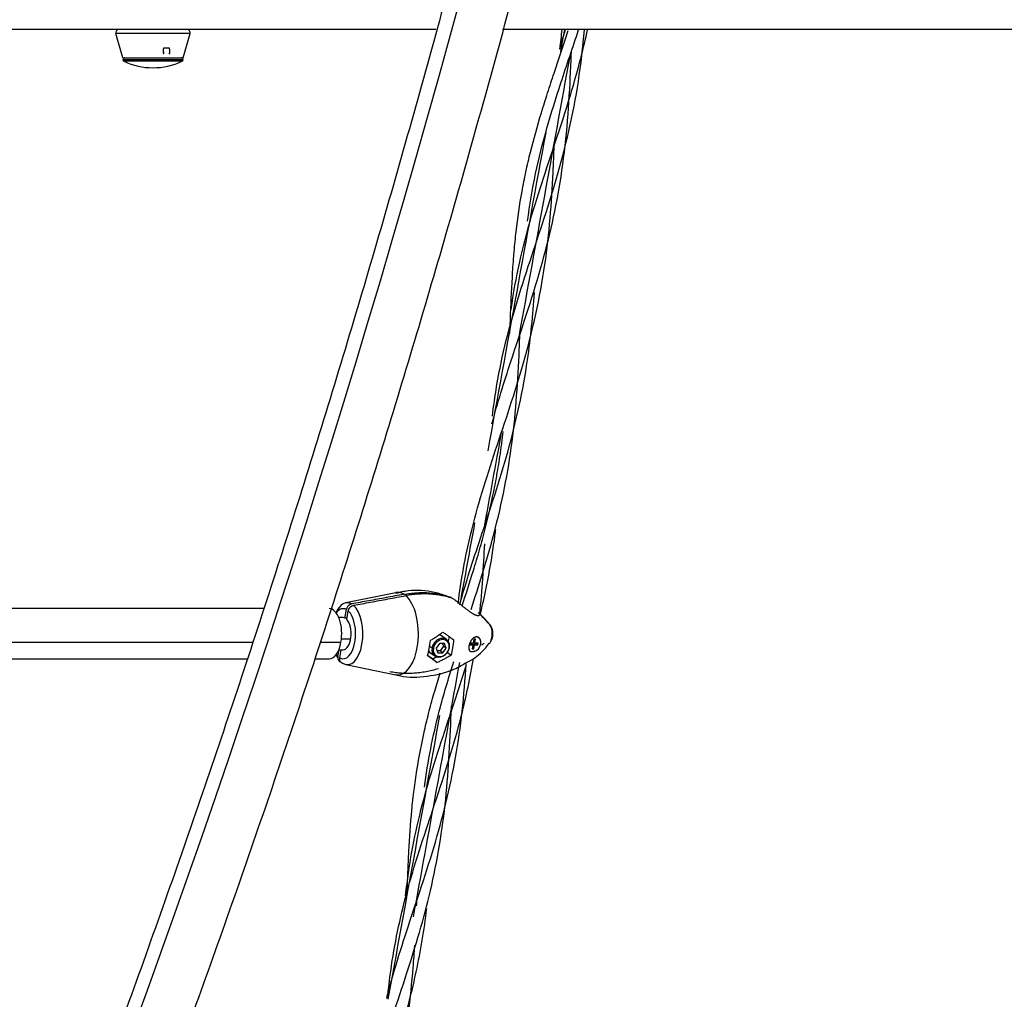
# Model space of a CAD drawing. Units: inches. Extents: x 39775 to 100867, y -7776 to 24732.
# Drawn here: x 67861 to 68352, y 12323 to 12811 of the extents above; entities that cross this region are included whole.
import ezdxf

# ---------------------------------------------------------------- set-up
doc = ezdxf.new("R2010")
doc.units = ezdxf.units.IN
doc.header["$MEASUREMENT"] = 0

msp = doc.modelspace()

# ---------------------------------------------------------------- linework, layer by layer
for p, q in [((68068.46, 12805.99), (67754.39, 12805.99)), ((68510.72, 12805.99), (68101.74, 12805.99)), ((67912.65, 12791.99), (67909.2, 12804.08)), ((67946.1, 12804.08), (67909.2, 12804.08)), ((67942.65, 12791.99), (67946.1, 12804.08)), ((67912.65, 12791.99), (67942.65, 12791.99)), ((67936.1, 12794.55), (67935.91, 12794.61)), ((67912.65, 12791.05), (67942.65, 12791.05)), ((67942.08, 12790.21), (67913.23, 12790.21)), ((68048.48, 12525.6), (68023.66, 12520.52)), ((67982.81, 12517.67), (67817.88, 12517.67)), ((68023.19, 12512.97), (68023.96, 12517.2)), ((68022.3, 12513.17), (68020.17, 12513.17)), ((68023.19, 12512.97), (68022.3, 12513.17)), ((68024.25, 12512.97), (68023.19, 12512.97)), ((68024.12, 12512.28), (68024.9, 12516.52)), ((68026.06, 12502.43), (68021.47, 12502.43)), ((68073.84, 12502.2), (68071.26, 12504.08)), ((68075.07, 12503.83), (68074.63, 12501.39)), ((68087.36, 12502.39), (68087.02, 12500.51)), ((68088.23, 12502.39), (68087.36, 12502.39)), ((68087.42, 12500.85), (68087.7, 12502.39)), ((68087.89, 12500.51), (68088.23, 12502.39)), ((68089.72, 12503.27), (68089.49, 12503.44)), ((67804.74, 12500.89), (67977.36, 12500.89)), ((68011.09, 12500.89), (68021.24, 12500.89)), ((68019.7, 12493.82), (68020.31, 12497.17)), ((68020.17, 12497.17), (68022.3, 12497.17)), ((68020.64, 12493.13), (68021.37, 12497.17)), ((68065.42, 12499), (68066.57, 12498.15)), ((68070.31, 12500.33), (68068.64, 12497.98)), ((68068.64, 12497.98), (68069.46, 12495.63)), ((68072.81, 12500.33), (68070.31, 12500.33)), ((68072.23, 12499.01), (68070.55, 12496.66)), ((68071.76, 12500.33), (68072.23, 12499.01)), ((68071.96, 12495.63), (68073.64, 12497.98)), ((68073.64, 12497.98), (68072.23, 12499.01)), ((68073.64, 12497.98), (68072.81, 12500.33)), ((68085.29, 12500.51), (68085.12, 12499.57)), ((68085.12, 12499.57), (68086.85, 12499.57)), ((68085.18, 12499.91), (68086.38, 12499.91)), ((68087.02, 12500.51), (68085.29, 12500.51)), ((68086.85, 12499.57), (68086.38, 12499.91)), ((68086.85, 12499.57), (68086.51, 12497.69)), ((68086.51, 12497.69), (68087.37, 12497.69)), ((68086.57, 12498.03), (68086.9, 12498.03)), ((68086.9, 12498.03), (68087.25, 12499.91)), ((68087.37, 12497.69), (68086.9, 12498.03)), ((68087.72, 12499.57), (68087.25, 12499.91)), ((68087.25, 12499.91), (68088.98, 12499.91)), ((68087.37, 12497.69), (68087.72, 12499.57)), ((68087.89, 12500.51), (68087.42, 12500.85)), ((68087.72, 12499.57), (68089.45, 12499.57)), ((68089.62, 12500.51), (68087.89, 12500.51)), ((68088.98, 12499.91), (68089.09, 12500.51)), ((68089.45, 12499.57), (68088.98, 12499.91)), ((68089.45, 12499.57), (68089.62, 12500.51)), ((68095.18, 12500.38), (68095.29, 12500.51)), ((67798.86, 12492.67), (67974.59, 12492.67)), ((68008.33, 12492.67), (68015.37, 12492.67)), ((68066.93, 12492.44), (68064.37, 12494.25)), ((68064.93, 12496.39), (68065.37, 12495.99)), ((68065.37, 12495.99), (68067.96, 12494.11)), ((68069, 12493.6), (68066.93, 12492.44)), ((68066.93, 12492.44), (68069.18, 12490.8)), ((68070.55, 12496.66), (68069.1, 12496.66)), ((68069.46, 12495.63), (68071.96, 12495.63)), ((68071.96, 12495.63), (68070.55, 12496.66)), ((68074.24, 12495.83), (68076.13, 12494.46)), ((68023.66, 12489.81), (68048.48, 12484.73))]:
    msp.add_line(p, q)
for centre, radius, start, end in [((67910.64, 12804.49), 1.5, 90, 195.9454), ((67944.66, 12804.49), 1.5, 344.0546, 90), ((67913.65, 12790.99), 1, 90, 176.3273), ((67941.65, 12790.99), 1, 3.6727, 90), ((67913.65, 12791.12), 1, 183.6727, 244.8098), ((67927.65, 12820.88), 33.89, 244.8098, 270), ((67927.65, 12820.88), 33.89, 270, 295.1902), ((67941.65, 12791.12), 1, 295.1902, 356.3273), ((68089.41, 12505.17), 7.5, 0, 38.3745), ((68089.41, 12505.17), 7.5, 321.6255, 0)]:
    msp.add_arc(centre, radius, start, end)
for centre, major_axis, ratio, start_param, end_param in [((65764.56, 14963.17), (0, 4484), 0.5, 3.768347, 4.441777), ((66110.97, 14963.17), (0, 4484), 0.5, 3.768347, 4.441777), ((68024.44, 12505.17), (0, 15.44), 0.5, 5.998944, 7.107856), ((68049.52, 12505.17), (0, -20.54), 0.5, 2.841224, 3.243583), ((68049.52, 12505.17), (0, -20.54), 0.5, 6.181213, 9.027015), ((68015.37, 12505.17), (0, -12.5), 0.5, 1.22173, 3.14158), ((68022.3, 12505.17), (0, 12.48), 0.5, 6.014316, 6.870102), ((68024.44, 12505.17), (0, 15.44), 0.5, 2.857351, 5.869295), ((68022.3, 12505.17), (0, 12.48), 0.5, 2.872724, 5.853923), ((68022.3, 12505.17), (0, 8), 0.5, 3.141629, 5.808792), ((68093.82, 12505.17), (0, -5.51), 0.5, 0.563203, 2.609909), ((68070.9, 12498.15), (2.94, 4.04), 0.813798, 5.247199, 8.388791), ((68071.14, 12497.98), (2.65, 3.64), 0.813798, 5.247199, 8.388791), ((68068.32, 12500.04), (-2.94, -4.04), 0.813798, 3.141587, 3.50685), ((68067.33, 12505.17), (0, -20.59), 0.5, 1.024175, 1.419286), ((68087.37, 12500.04), (-2.35, -3.23), 0.813798, 2.105606, 3.444953), ((68015.37, 12505.17), (0, -12.5), 0.5, 6.283173, 7.504916), ((68055.21, 12505.17), (0, -21.33), 0.5, 1.031112, 1.412349), ((68070.9, 12498.15), (2.94, 4.04), 0.813798, 2.105606, 5.247199), ((68067, 12498.15), (0.492, -0.09), 0.296198, 3.692536, 5.263332), ((68071.14, 12497.98), (2.65, 3.64), 0.813798, 2.105606, 5.247199), ((68074.8, 12498.15), (-0.492, 0.09), 0.296198, 2.121739, 3.692536), ((68087.37, 12500.04), (2.35, 3.23), 0.813798, 3.906562, 5.247199), ((68024.44, 12505.17), (0, 15.44), 0.5, 2.316951, 2.464066), ((68022.3, 12505.17), (0, 12.48), 0.5, 2.554703, 2.71233)]:
    msp.add_ellipse(centre, major_axis=major_axis, ratio=ratio, start_param=start_param, end_param=end_param)
for points, knots in [([(67916.83, 13762.42), (67913.75, 13740.21), (67904.57, 13675.96), (67888.19, 13570.29), (67866.91, 13446.01), (67843.83, 13323.02), (67818.96, 13201.45), (67792.32, 13081.39), (67763.94, 12962.95), (67733.85, 12846.23), (67702.06, 12731.34), (67668.61, 12618.36), (67633.53, 12507.4), (67596.84, 12398.55), (67558.59, 12291.9), (67518.79, 12187.56), (67477.5, 12085.6), (67434.74, 11986.11), (67390.55, 11889.19), (67344.97, 11794.91), (67298.04, 11703.35), (67249.8, 11614.6), (67200.3, 11528.72), (67149.57, 11445.8), (67106.3, 11379.18), (67079.91, 11340.37), (67071.06, 11327.55)], [0, 0, 0, 0, 0.022859, 0.066302, 0.109746, 0.153188, 0.196629, 0.240069, 0.283507, 0.326944, 0.370379, 0.413813, 0.457245, 0.500674, 0.544102, 0.587527, 0.63095, 0.674372, 0.71779, 0.761207, 0.804621, 0.848033, 0.891443, 0.934851, 0.978258, 1, 1, 1, 1]), ([(68263.24, 13762.42), (68260.16, 13740.21), (68250.98, 13675.96), (68234.6, 13570.29), (68213.32, 13446.01), (68190.24, 13323.02), (68165.37, 13201.45), (68138.73, 13081.39), (68110.35, 12962.95), (68080.26, 12846.23), (68048.47, 12731.34), (68015.02, 12618.36), (67979.94, 12507.4), (67943.25, 12398.55), (67905, 12291.9), (67865.2, 12187.56), (67823.91, 12085.6), (67781.15, 11986.11), (67736.96, 11889.19), (67691.38, 11794.91), (67644.45, 11703.35), (67596.21, 11614.6), (67546.71, 11528.72), (67495.98, 11445.8), (67452.71, 11379.18), (67426.32, 11340.37), (67417.47, 11327.55)], [0, 0, 0, 0, 0.022859, 0.066302, 0.109746, 0.153188, 0.196629, 0.240069, 0.283507, 0.326944, 0.370379, 0.413813, 0.457245, 0.500674, 0.544102, 0.587527, 0.63095, 0.674372, 0.71779, 0.761207, 0.804621, 0.848033, 0.891443, 0.934851, 0.978258, 1, 1, 1, 1]), ([(67097.39, 11309.36), (67106.79, 11322.97), (67133.88, 11362.84), (67177.97, 11430.83), (67229.11, 11514.56), (67279, 11601.24), (67327.59, 11690.78), (67374.83, 11783.1), (67420.7, 11878.12), (67465.16, 11975.78), (67508.16, 12075.97), (67549.66, 12178.62), (67589.65, 12283.63), (67628.08, 12390.93), (67664.91, 12500.41), (67700.13, 12611.99), (67733.69, 12725.56), (67765.58, 12841.04), (67795.77, 12958.32), (67824.22, 13077.31), (67850.92, 13197.9), (67875.84, 13320), (67898.97, 13443.48), (67920.28, 13568.26), (67936.52, 13673.32), (67945.58, 13736.77), (67948.52, 13758.02)], [0, 0, 0, 0, 0.022862, 0.066304, 0.109746, 0.153187, 0.196626, 0.240064, 0.2835, 0.326934, 0.370366, 0.413796, 0.457224, 0.500649, 0.544073, 0.587495, 0.630915, 0.674333, 0.71775, 0.761165, 0.804578, 0.84799, 0.891401, 0.934811, 0.97822, 1, 1, 1, 1]), ([(67443.8, 11309.36), (67453.2, 11322.97), (67480.29, 11362.84), (67524.38, 11430.83), (67575.52, 11514.56), (67625.41, 11601.24), (67674, 11690.78), (67721.24, 11783.1), (67767.11, 11878.12), (67811.57, 11975.78), (67854.57, 12075.97), (67896.07, 12178.62), (67936.06, 12283.63), (67974.49, 12390.93), (68011.32, 12500.41), (68046.54, 12611.99), (68080.1, 12725.56), (68111.99, 12841.04), (68142.18, 12958.32), (68170.63, 13077.31), (68197.33, 13197.9), (68222.25, 13320), (68245.38, 13443.48), (68266.69, 13568.26), (68282.93, 13673.32), (68291.99, 13736.77), (68294.93, 13758.02)], [0, 0, 0, 0, 0.022862, 0.066304, 0.109746, 0.153187, 0.196626, 0.240064, 0.2835, 0.326934, 0.370366, 0.413796, 0.457224, 0.500649, 0.544073, 0.587495, 0.630915, 0.674333, 0.71775, 0.761165, 0.804578, 0.84799, 0.891401, 0.934811, 0.97822, 1, 1, 1, 1]), ([(68096.64, 12613.51), (68097.82, 12623.39), (68101.95, 12648.3), (68113.76, 12686.66), (68129.52, 12732.11), (68138.89, 12772.13), (68141.72, 12797.37), (68142.46, 12805.94)], [0, 0, 0, 0, 0.157291, 0.402305, 0.628472, 0.873486, 1, 1, 1, 1]), ([(68105.99, 12666.61), (68107.1, 12674.56), (68110.97, 12696.42), (68122.02, 12732.98), (68135.53, 12771.51), (68142.04, 12796.8), (68144.04, 12805.96)], [0, 0, 0, 0, 0.173133, 0.480578, 0.813643, 1, 1, 1, 1]), ([(68114.14, 12710.68), (68115.17, 12718.61), (68119.01, 12741.64), (68128.38, 12772.84), (68136.62, 12797.05), (68139.53, 12805.97)], [0, 0, 0, 0, 0.247572, 0.726429, 1, 1, 1, 1]), ([(68105.34, 12654.72), (68105.47, 12657.98), (68105.59, 12661.22), (68105.99, 12671.44), (68106.37, 12680.09), (68106.95, 12688.61), (68107.14, 12691.16), (68107.21, 12692.01), (68107.34, 12693.71), (68107.69, 12697.94), (68108.78, 12708.86), (68110.45, 12720.45), (68111.99, 12728.66), (68112.63, 12731.94), (68112.97, 12733.58), (68114.03, 12738.49), (68116.33, 12748.29), (68120.01, 12761.33), (68123.6, 12772.81), (68125.2, 12777.76), (68126.27, 12781.06), (68126.82, 12782.72), (68129.56, 12791.02), (68131.94, 12798.07), (68134.27, 12805.21), (68134.39, 12805.57)], [0, 0, 0, 0, 0.061469, 0.061469, 0.194518, 0.227781, 0.227781, 0.244412, 0.244412, 0.261043, 0.327568, 0.460617, 0.49388, 0.49388, 0.527142, 0.527142, 0.593667, 0.726716, 0.793241, 0.826503, 0.826503, 0.859766, 0.859766, 0.992815, 1, 1, 1, 1]), ([(67932.83, 12796.6), (67932.83, 12796.6), (67932.82, 12796.58), (67932.82, 12796.56), (67932.81, 12796.53), (67932.81, 12796.5), (67932.8, 12796.47), (67932.8, 12796.45), (67932.79, 12796.42), (67932.79, 12796.39), (67932.78, 12796.35), (67932.78, 12796.32), (67932.78, 12796.29), (67932.77, 12796.25), (67932.77, 12796.22), (67932.76, 12796.18), (67932.76, 12796.14), (67932.75, 12796.11), (67932.75, 12796.07), (67932.74, 12796.03), (67932.74, 12795.99), (67932.74, 12795.94), (67932.73, 12795.9), (67932.73, 12795.86), (67932.73, 12795.81), (67932.72, 12795.77), (67932.72, 12795.72), (67932.71, 12795.66), (67932.71, 12795.58), (67932.7, 12795.48), (67932.7, 12795.37), (67932.69, 12795.25), (67932.69, 12795.13), (67932.68, 12794.99), (67932.68, 12794.85), (67932.68, 12794.71), (67932.67, 12794.61), (67932.67, 12794.55)], [0, 0, 0, 0, 0.012001, 0.024441, 0.037321, 0.050641, 0.064403, 0.078606, 0.093251, 0.108339, 0.12387, 0.139844, 0.156262, 0.173125, 0.190431, 0.208182, 0.226378, 0.245019, 0.264105, 0.283636, 0.303613, 0.324035, 0.344904, 0.366218, 0.387978, 0.410185, 0.432837, 0.455936, 0.50149, 0.55077, 0.603776, 0.660507, 0.720963, 0.785142, 0.853042, 0.924662, 1, 1, 1, 1]), ([(67933.03, 12796.75), (67933.03, 12796.75), (67933.02, 12796.75), (67933.02, 12796.75), (67933.01, 12796.75), (67933, 12796.75), (67932.99, 12796.75), (67932.99, 12796.75), (67932.98, 12796.75), (67932.97, 12796.74), (67932.96, 12796.74), (67932.96, 12796.74), (67932.95, 12796.74), (67932.94, 12796.73), (67932.94, 12796.73), (67932.93, 12796.73), (67932.92, 12796.72), (67932.92, 12796.72), (67932.91, 12796.72), (67932.91, 12796.71), (67932.9, 12796.71), (67932.89, 12796.7), (67932.88, 12796.69), (67932.87, 12796.68), (67932.86, 12796.67), (67932.85, 12796.66), (67932.85, 12796.65), (67932.84, 12796.63), (67932.83, 12796.62), (67932.83, 12796.61), (67932.83, 12796.6)], [0, 0, 0, 0, 0.028989, 0.057805, 0.086468, 0.114995, 0.143407, 0.171722, 0.19996, 0.228141, 0.256285, 0.284412, 0.312542, 0.340694, 0.36889, 0.397148, 0.425489, 0.453932, 0.482496, 0.511201, 0.540064, 0.569105, 0.623848, 0.678028, 0.731796, 0.785306, 0.838719, 0.892196, 0.945902, 1, 1, 1, 1]), ([(67935.7, 12796.75), (67935.69, 12796.75), (67935.66, 12796.75), (67935.62, 12796.75), (67935.58, 12796.74), (67935.53, 12796.74), (67935.49, 12796.74), (67935.45, 12796.74), (67935.4, 12796.74), (67935.36, 12796.74), (67935.32, 12796.74), (67935.27, 12796.73), (67935.23, 12796.73), (67935.18, 12796.73), (67935.14, 12796.73), (67935.09, 12796.73), (67935.05, 12796.73), (67935, 12796.73), (67934.96, 12796.73), (67934.91, 12796.73), (67934.86, 12796.73), (67934.82, 12796.73), (67934.77, 12796.73), (67934.72, 12796.73), (67934.68, 12796.73), (67934.61, 12796.73), (67934.54, 12796.73), (67934.44, 12796.73), (67934.35, 12796.73), (67934.26, 12796.73), (67934.16, 12796.73), (67934.07, 12796.73), (67933.97, 12796.73), (67933.88, 12796.73), (67933.79, 12796.73), (67933.69, 12796.73), (67933.6, 12796.73), (67933.5, 12796.73), (67933.41, 12796.74), (67933.31, 12796.74), (67933.22, 12796.74), (67933.12, 12796.75), (67933.06, 12796.75), (67933.03, 12796.75)], [0, 0, 0, 0, 0.016938, 0.033921, 0.050949, 0.068022, 0.085139, 0.102299, 0.119503, 0.13675, 0.15404, 0.171373, 0.188749, 0.206166, 0.223626, 0.241127, 0.25867, 0.276255, 0.29388, 0.311546, 0.329253, 0.347001, 0.364789, 0.382617, 0.400485, 0.418393, 0.453422, 0.488356, 0.523194, 0.557934, 0.592576, 0.627117, 0.661557, 0.695893, 0.730125, 0.76425, 0.798267, 0.832175, 0.865972, 0.899654, 0.933222, 0.966671, 1, 1, 1, 1]), ([(67935.88, 12796.6), (67935.88, 12796.61), (67935.88, 12796.61), (67935.87, 12796.62), (67935.87, 12796.63), (67935.87, 12796.63), (67935.87, 12796.64), (67935.86, 12796.65), (67935.86, 12796.65), (67935.86, 12796.66), (67935.85, 12796.66), (67935.85, 12796.67), (67935.84, 12796.68), (67935.84, 12796.68), (67935.84, 12796.69), (67935.83, 12796.69), (67935.83, 12796.7), (67935.82, 12796.7), (67935.82, 12796.71), (67935.81, 12796.71), (67935.8, 12796.72), (67935.79, 12796.73), (67935.78, 12796.73), (67935.77, 12796.74), (67935.76, 12796.74), (67935.75, 12796.75), (67935.74, 12796.75), (67935.73, 12796.75), (67935.72, 12796.75), (67935.71, 12796.75), (67935.7, 12796.75)], [0, 0, 0, 0, 0.027832, 0.055516, 0.083075, 0.110529, 0.137901, 0.165211, 0.192482, 0.219735, 0.246992, 0.274275, 0.301604, 0.329, 0.356484, 0.384077, 0.411798, 0.439667, 0.467704, 0.495925, 0.547067, 0.597758, 0.648104, 0.698211, 0.748189, 0.798148, 0.8482, 0.898453, 0.949018, 1, 1, 1, 1]), ([(67936.1, 12794.55), (67936.1, 12794.58), (67936.09, 12794.63), (67936.09, 12794.71), (67936.09, 12794.79), (67936.08, 12794.86), (67936.08, 12794.93), (67936.07, 12795), (67936.07, 12795.07), (67936.06, 12795.14), (67936.06, 12795.2), (67936.05, 12795.26), (67936.05, 12795.33), (67936.04, 12795.38), (67936.04, 12795.44), (67936.03, 12795.49), (67936.03, 12795.55), (67936.02, 12795.6), (67936.02, 12795.64), (67936.01, 12795.7), (67936, 12795.78), (67935.99, 12795.86), (67935.99, 12795.94), (67935.98, 12796.01), (67935.97, 12796.09), (67935.96, 12796.16), (67935.95, 12796.22), (67935.94, 12796.29), (67935.93, 12796.35), (67935.92, 12796.41), (67935.91, 12796.46), (67935.9, 12796.51), (67935.89, 12796.56), (67935.88, 12796.59), (67935.88, 12796.6)], [0, 0, 0, 0, 0.03887, 0.076779, 0.113727, 0.149713, 0.184739, 0.218802, 0.251904, 0.284044, 0.315221, 0.345436, 0.374688, 0.402977, 0.430303, 0.456667, 0.482067, 0.506503, 0.529977, 0.552487, 0.594184, 0.63438, 0.673075, 0.71027, 0.745965, 0.780163, 0.812863, 0.844067, 0.873777, 0.901995, 0.928723, 0.953964, 0.977722, 1, 1, 1, 1]), ([(67933.21, 12794.61), (67933.21, 12794.61), (67933.2, 12794.61), (67933.19, 12794.61), (67933.18, 12794.61), (67933.17, 12794.61), (67933.16, 12794.61), (67933.15, 12794.61), (67933.14, 12794.61), (67933.13, 12794.61), (67933.12, 12794.61), (67933.11, 12794.61), (67933.1, 12794.61), (67933.09, 12794.61), (67933.08, 12794.61), (67933.05, 12794.6), (67933, 12794.6), (67932.93, 12794.59), (67932.86, 12794.58), (67932.81, 12794.58), (67932.77, 12794.57), (67932.75, 12794.57), (67932.74, 12794.57), (67932.72, 12794.56), (67932.7, 12794.56), (67932.69, 12794.56), (67932.68, 12794.55), (67932.67, 12794.55)], [0, 0, 0, 0, 0.018967, 0.037727, 0.056295, 0.074684, 0.092906, 0.110976, 0.128905, 0.146706, 0.164391, 0.181971, 0.199457, 0.216862, 0.234194, 0.251465, 0.37074, 0.499103, 0.61713, 0.749456, 0.786861, 0.823773, 0.860162, 0.895999, 0.931263, 0.965934, 1, 1, 1, 1]), ([(67932.67, 12794.55), (67932.67, 12794.55), (67932.67, 12794.54), (67932.67, 12794.53), (67932.67, 12794.52), (67932.67, 12794.51), (67932.67, 12794.5), (67932.67, 12794.49), (67932.67, 12794.48), (67932.68, 12794.47), (67932.68, 12794.46), (67932.68, 12794.45), (67932.68, 12794.44), (67932.68, 12794.43), (67932.68, 12794.42), (67932.69, 12794.41), (67932.69, 12794.4), (67932.69, 12794.4), (67932.69, 12794.39), (67932.7, 12794.38), (67932.7, 12794.36), (67932.72, 12794.33), (67932.74, 12794.29), (67932.76, 12794.25), (67932.79, 12794.22), (67932.81, 12794.2), (67932.82, 12794.18), (67932.84, 12794.17), (67932.85, 12794.16), (67932.87, 12794.14), (67932.89, 12794.13), (67932.91, 12794.12), (67932.93, 12794.11), (67932.94, 12794.1), (67932.96, 12794.1), (67932.98, 12794.09), (67933, 12794.09), (67933.02, 12794.08), (67933.04, 12794.08), (67933.06, 12794.08), (67933.08, 12794.07), (67933.09, 12794.07), (67933.1, 12794.07)], [0, 0, 0, 0, 0.014686, 0.029204, 0.043553, 0.057731, 0.071737, 0.085569, 0.099226, 0.112707, 0.126011, 0.139136, 0.152082, 0.164848, 0.177433, 0.189837, 0.202058, 0.214097, 0.225953, 0.237625, 0.249114, 0.314841, 0.378351, 0.439673, 0.498873, 0.530579, 0.56184, 0.592679, 0.62312, 0.653191, 0.682925, 0.712357, 0.741525, 0.770472, 0.799242, 0.827884, 0.856448, 0.884987, 0.913555, 0.942208, 0.971004, 1, 1, 1, 1]), ([(67935.67, 12793.89), (67935.67, 12793.91), (67935.67, 12793.93), (67935.67, 12793.97), (67935.68, 12793.98), (67935.69, 12794.02), (67935.7, 12794.03), (67935.72, 12794.06), (67935.73, 12794.07), (67935.74, 12794.07)], [0, 0, 0, 0, 0.25, 0.25, 0.5, 0.5, 0.75, 0.75, 1, 1, 1, 1]), ([(67935.74, 12794.07), (67935.74, 12794.07), (67935.74, 12794.07), (67935.75, 12794.07), (67935.76, 12794.07), (67935.77, 12794.08), (67935.78, 12794.08), (67935.79, 12794.08), (67935.79, 12794.08), (67935.8, 12794.08), (67935.81, 12794.08), (67935.82, 12794.08), (67935.83, 12794.09), (67935.83, 12794.09), (67935.84, 12794.09), (67935.85, 12794.1), (67935.86, 12794.1), (67935.87, 12794.1), (67935.87, 12794.11), (67935.88, 12794.11), (67935.89, 12794.11), (67935.9, 12794.12), (67935.9, 12794.12), (67935.91, 12794.13), (67935.92, 12794.13), (67935.93, 12794.14), (67935.93, 12794.14), (67935.94, 12794.15), (67935.95, 12794.16), (67935.95, 12794.16), (67935.96, 12794.17), (67935.97, 12794.18), (67935.97, 12794.18), (67935.98, 12794.19), (67935.99, 12794.2), (67935.99, 12794.21), (67936.01, 12794.22), (67936.02, 12794.25), (67936.04, 12794.29), (67936.06, 12794.33), (67936.07, 12794.36), (67936.08, 12794.39), (67936.09, 12794.4), (67936.09, 12794.42), (67936.09, 12794.44), (67936.09, 12794.45), (67936.1, 12794.47), (67936.1, 12794.49), (67936.1, 12794.51), (67936.1, 12794.53), (67936.1, 12794.55), (67936.1, 12794.55)], [0, 0, 0, 0, 0.01409, 0.028126, 0.042114, 0.056062, 0.069975, 0.083861, 0.097726, 0.111576, 0.125418, 0.139258, 0.153102, 0.166956, 0.180827, 0.19472, 0.20864, 0.222595, 0.236588, 0.250625, 0.264712, 0.278854, 0.293054, 0.307319, 0.321652, 0.336057, 0.350539, 0.365101, 0.379748, 0.394482, 0.409307, 0.424226, 0.439242, 0.454358, 0.469577, 0.4849, 0.50033, 0.559389, 0.6206, 0.684028, 0.749701, 0.771737, 0.79445, 0.817837, 0.841896, 0.866622, 0.892009, 0.918049, 0.944734, 0.972054, 1, 1, 1, 1]), ([(68096.43, 12609.73), (68099.17, 12619.98), (68107.13, 12645.29), (68121.23, 12685.85), (68132.2, 12733.84), (68134.97, 12770.21), (68135.81, 12790.69), (68135.97, 12794.8)], [0, 0, 0, 0, 0.176714, 0.435958, 0.67526, 0.934504, 1, 1, 1, 1]), ([(68079.59, 12520.13), (68081.02, 12531.85), (68085.59, 12557.31), (68097.98, 12596.42), (68113.24, 12640.82), (68123.75, 12687.63), (68126.47, 12724.26), (68127.26, 12743.79), (68127.43, 12748.19)], [0, 0, 0, 0, 0.158651, 0.350879, 0.543107, 0.751353, 0.943581, 1, 1, 1, 1]), ([(68080.36, 12519.61), (68083.42, 12530.58), (68091.56, 12555.5), (68105.22, 12595.83), (68114.31, 12637.28), (68116.82, 12663.87), (68117.57, 12675.01)], [0, 0, 0, 0, 0.224413, 0.508621, 0.792829, 1, 1, 1, 1]), ([(68085.99, 12517.25), (68089.79, 12528.75), (68098.22, 12555.06), (68107.11, 12597.73), (68109.47, 12632.56), (68110.23, 12651.56), (68110.38, 12655.47)], [0, 0, 0, 0, 0.262102, 0.588466, 0.91483, 1, 1, 1, 1]), ([(68081.55, 12519), (68083.46, 12524.8), (68086.45, 12534.05), (68089.76, 12545.18), (68091.21, 12550.4), (68092.15, 12553.9), (68092.61, 12555.65), (68094.86, 12564.43), (68097.26, 12575.07), (68099.51, 12587.61), (68100.48, 12593.89), (68100.86, 12596.59), (68101.11, 12598.39), (68101.23, 12599.29), (68101.6, 12602.09), (68101.83, 12603.99), (68102.05, 12605.9)], [0, 0, 0, 0, 0.208536, 0.329778, 0.390398, 0.390398, 0.451019, 0.451019, 0.693502, 0.814744, 0.875365, 0.905675, 0.905675, 0.935985, 0.935985, 1, 1, 1, 1]), ([(68090.62, 12514.78), (68093.78, 12527.72), (68096.42, 12541.89), (68098.18, 12556.11), (68098.3, 12557.09)], [0, 0, 0, 0, 0.9307, 1, 1, 1, 1]), ([(68073.77, 12523.82), (68071.82, 12524.64), (68065.75, 12526.63), (68056.85, 12527.14), (68050.59, 12525.78), (68048.58, 12525.17)], [0, 0, 0, 0, 0.244995, 0.757265, 1, 1, 1, 1]), ([(68052.56, 12524.79), (68053.59, 12524.98), (68054.62, 12525.14), (68056.67, 12525.39), (68058.71, 12525.58), (68060.73, 12525.65), (68062.24, 12525.65), (68062.75, 12525.64), (68063.5, 12525.62), (68063.75, 12525.61), (68064.13, 12525.59), (68064.25, 12525.58), (68064.5, 12525.57), (68065.63, 12525.5), (68066.74, 12525.39), (68068.69, 12525.14), (68070.62, 12524.82), (68072.51, 12524.38), (68074.38, 12523.87), (68075.3, 12523.59), (68076.21, 12523.28)], [0, 0, 0, 0, 0.125, 0.125, 0.25, 0.375, 0.375, 0.4375, 0.4375, 0.46875, 0.46875, 0.484375, 0.484375, 0.5, 0.625, 0.625, 0.75, 0.875, 0.875, 1, 1, 1, 1]), ([(68077.15, 12522.59), (68076.24, 12522.91), (68075.32, 12523.19), (68073.45, 12523.7), (68071.56, 12524.14), (68069.62, 12524.45), (68068.15, 12524.64), (68067.66, 12524.7), (68066.92, 12524.77), (68066.67, 12524.79), (68066.3, 12524.82), (68066.18, 12524.83), (68065.93, 12524.85), (68064.8, 12524.93), (68063.68, 12524.96), (68061.66, 12524.96), (68059.64, 12524.9), (68057.61, 12524.71), (68055.56, 12524.46), (68054.53, 12524.3), (68053.5, 12524.11)], [0, 0, 0, 0, 0.125, 0.125, 0.25, 0.375, 0.375, 0.4375, 0.4375, 0.46875, 0.46875, 0.484375, 0.484375, 0.5, 0.625, 0.625, 0.75, 0.875, 0.875, 1, 1, 1, 1]), ([(68090.08, 12514.99), (68090.11, 12514.94), (68090.12, 12514.89), (68090.14, 12514.82), (68090.15, 12514.8), (68090.16, 12514.76), (68090.16, 12514.74), (68090.17, 12514.69), (68090.17, 12514.65), (68090.16, 12514.55), (68090.15, 12514.48), (68090.1, 12514.37), (68090.06, 12514.32), (68089.99, 12514.25), (68089.96, 12514.23), (68089.92, 12514.2), (68089.9, 12514.19), (68089.87, 12514.17), (68089.86, 12514.17), (68089.85, 12514.16), (68089.77, 12514.13), (68089.69, 12514.11), (68089.51, 12514.09), (68089.41, 12514.09), (68089.2, 12514.1), (68089.09, 12514.12), (68088.93, 12514.16), (68088.9, 12514.16), (68088.84, 12514.18), (68088.81, 12514.19), (68088.71, 12514.22), (68088.64, 12514.24), (68088.44, 12514.31), (68088.29, 12514.36), (68088, 12514.49), (68087.85, 12514.56), (68087.61, 12514.68), (68087.53, 12514.73), (68087.37, 12514.82), (68087.28, 12514.86), (68087.03, 12515), (68086.86, 12515.11), (68086.52, 12515.32), (68086.34, 12515.44), (68085.98, 12515.68), (68085.8, 12515.8), (68085.57, 12515.96), (68085.52, 12516), (68085.43, 12516.06), (68085.29, 12516.16), (68085.15, 12516.26), (68084.87, 12516.47), (68084.68, 12516.61), (68084.3, 12516.9), (68084.1, 12517.05), (68083.72, 12517.35), (68083.52, 12517.5), (68083.27, 12517.7), (68083.22, 12517.73), (68083.12, 12517.81), (68083.07, 12517.85), (68082.92, 12517.97), (68082.82, 12518.05), (68082.53, 12518.29), (68082.33, 12518.45), (68081.93, 12518.77), (68081.73, 12518.93), (68081.34, 12519.25), (68081.14, 12519.41), (68080.84, 12519.65), (68080.74, 12519.73), (68080.54, 12519.89), (68080.44, 12519.97), (68080.14, 12520.22), (68079.95, 12520.37), (68079.56, 12520.69), (68079.37, 12520.84), (68079, 12521.14), (68078.81, 12521.29), (68078.59, 12521.47), (68078.54, 12521.51), (68078.45, 12521.58), (68078.41, 12521.61), (68078.27, 12521.72), (68078.19, 12521.79), (68077.93, 12521.99), (68077.76, 12522.12), (68077.45, 12522.37), (68077.3, 12522.48), (68077.15, 12522.59)], [0, 0, 0, 0, 0.021607, 0.021607, 0.030041, 0.030041, 0.038476, 0.038476, 0.055344, 0.055344, 0.089082, 0.089082, 0.12282, 0.12282, 0.139689, 0.139689, 0.148123, 0.15234, 0.15234, 0.156558, 0.156558, 0.190295, 0.190295, 0.224033, 0.224033, 0.257771, 0.257771, 0.266205, 0.266205, 0.27464, 0.27464, 0.291508, 0.291508, 0.325246, 0.325246, 0.358984, 0.358984, 0.375853, 0.375853, 0.392721, 0.392721, 0.426459, 0.426459, 0.460197, 0.460197, 0.493935, 0.493935, 0.502369, 0.502369, 0.510803, 0.527672, 0.527672, 0.56141, 0.56141, 0.595148, 0.595148, 0.628885, 0.628885, 0.63732, 0.63732, 0.645754, 0.645754, 0.662623, 0.662623, 0.696361, 0.696361, 0.730098, 0.730098, 0.763836, 0.763836, 0.780705, 0.780705, 0.797574, 0.797574, 0.831312, 0.831312, 0.865049, 0.865049, 0.898787, 0.898787, 0.907221, 0.907221, 0.915656, 0.915656, 0.932525, 0.932525, 0.966262, 0.966262, 1, 1, 1, 1]), ([(68026.61, 12519.98), (68026.45, 12519.96), (68026.3, 12519.91), (68026.07, 12519.83), (68026, 12519.8), (68025.88, 12519.74), (68025.83, 12519.72), (68025.77, 12519.69), (68025.74, 12519.67), (68025.72, 12519.66), (68025.55, 12519.56), (68025.41, 12519.47), (68025.21, 12519.31), (68025.14, 12519.26), (68025.05, 12519.17), (68025.02, 12519.14), (68024.95, 12519.08), (68024.92, 12519.05), (68024.77, 12518.89), (68024.66, 12518.76), (68024.51, 12518.54), (68024.46, 12518.47), (68024.39, 12518.36), (68024.37, 12518.32), (68024.34, 12518.26), (68024.33, 12518.24), (68024.31, 12518.21), (68024.3, 12518.19), (68024.21, 12518.01), (68024.14, 12517.85), (68024.06, 12517.61), (68024.03, 12517.53), (68024, 12517.41), (68023.99, 12517.37), (68023.97, 12517.28), (68023.96, 12517.24), (68023.96, 12517.2)], [0, 0, 0, 0, 0.125, 0.125, 0.1875, 0.1875, 0.21875, 0.234375, 0.234375, 0.25, 0.25, 0.375, 0.375, 0.4375, 0.4375, 0.46875, 0.46875, 0.5, 0.5, 0.625, 0.625, 0.6875, 0.6875, 0.71875, 0.71875, 0.734375, 0.734375, 0.75, 0.75, 0.875, 0.875, 0.9375, 0.9375, 0.96875, 0.96875, 1, 1, 1, 1]), ([(68024.9, 12516.52), (68024.93, 12516.68), (68024.97, 12516.85), (68025.05, 12517.09), (68025.08, 12517.17), (68025.13, 12517.29), (68025.16, 12517.34), (68025.19, 12517.4), (68025.21, 12517.44), (68025.22, 12517.46), (68025.31, 12517.64), (68025.4, 12517.79), (68025.55, 12518), (68025.6, 12518.07), (68025.69, 12518.17), (68025.71, 12518.2), (68025.77, 12518.27), (68025.8, 12518.3), (68025.95, 12518.46), (68026.08, 12518.57), (68026.28, 12518.73), (68026.35, 12518.78), (68026.46, 12518.85), (68026.49, 12518.88), (68026.55, 12518.91), (68026.57, 12518.92), (68026.6, 12518.94), (68026.62, 12518.95), (68026.79, 12519.05), (68026.93, 12519.12), (68027.16, 12519.2), (68027.24, 12519.22), (68027.39, 12519.27), (68027.47, 12519.29), (68027.55, 12519.3)], [0, 0, 0, 0, 0.125, 0.125, 0.1875, 0.1875, 0.21875, 0.234375, 0.234375, 0.25, 0.25, 0.375, 0.375, 0.4375, 0.4375, 0.46875, 0.46875, 0.5, 0.5, 0.625, 0.625, 0.6875, 0.6875, 0.71875, 0.71875, 0.734375, 0.734375, 0.75, 0.75, 0.875, 0.875, 0.9375, 0.9375, 1, 1, 1, 1]), ([(68095.22, 12509.91), (68094.8, 12510.44), (68094.37, 12510.95), (68093.48, 12511.95), (68093.03, 12512.43), (68092.09, 12513.38), (68091.62, 12513.84), (68090.64, 12514.74), (68090.14, 12515.18), (68089.63, 12515.6)], [0, 0, 0, 0, 0.25, 0.25, 0.5, 0.5, 0.75, 0.75, 1, 1, 1, 1]), ([(68090.39, 12514.79), (68090.81, 12514.4), (68091.22, 12514), (68092.09, 12513.12), (68092.54, 12512.63), (68093.43, 12511.63), (68093.86, 12511.12), (68094.28, 12510.6)], [0, 0, 0, 0, 0.301831, 0.301831, 0.650916, 0.650916, 1, 1, 1, 1]), ([(68065.74, 12501.8), (68066.3, 12502.13), (68067.39, 12502.8), (68068.45, 12503.49), (68069.48, 12504.19), (68069.99, 12504.54), (68070.99, 12505.26), (68071.47, 12505.63), (68071.95, 12505.99)], [0, 0, 0, 0, 0.25, 0.5, 0.5, 0.75, 0.75, 1, 1, 1, 1]), ([(68071.95, 12505.99), (68072.44, 12505.64), (68072.93, 12505.3), (68073.88, 12504.62), (68074.35, 12504.29), (68075.28, 12503.63), (68076.19, 12502.99), (68077.08, 12502.36), (68077.51, 12502.06)], [0, 0, 0, 0, 0.25, 0.25, 0.5, 0.5, 0.75, 1, 1, 1, 1]), ([(68085.13, 12499.14), (68085.15, 12499.28), (68085.18, 12499.41), (68085.24, 12499.67), (68085.28, 12499.8), (68085.34, 12500), (68085.37, 12500.1), (68085.4, 12500.19), (68085.42, 12500.26), (68085.44, 12500.29), (68085.49, 12500.46), (68085.54, 12500.59), (68085.65, 12500.84), (68085.7, 12500.96), (68085.79, 12501.14), (68085.83, 12501.24), (68085.88, 12501.32), (68085.91, 12501.38), (68085.93, 12501.41), (68086.01, 12501.56), (68086.07, 12501.67), (68086.2, 12501.89), (68086.27, 12501.99), (68086.38, 12502.15), (68086.43, 12502.22), (68086.48, 12502.29), (68086.52, 12502.34), (68086.54, 12502.36), (68086.63, 12502.48), (68086.7, 12502.57), (68086.85, 12502.74), (68087.01, 12502.9), (68087.16, 12503.04), (68087.28, 12503.13), (68087.32, 12503.17), (68087.4, 12503.23), (68087.44, 12503.26), (68087.56, 12503.34), (68087.72, 12503.44), (68087.88, 12503.52), (68088.04, 12503.58), (68088.12, 12503.61), (68088.22, 12503.64), (68088.24, 12503.65), (68088.28, 12503.66), (68088.3, 12503.66), (68088.36, 12503.67), (68088.4, 12503.68), (68088.52, 12503.7), (68088.67, 12503.71), (68088.83, 12503.7), (68088.98, 12503.67), (68089.05, 12503.65), (68089.14, 12503.62), (68089.16, 12503.61), (68089.2, 12503.6), (68089.22, 12503.59), (68089.27, 12503.57), (68089.31, 12503.55), (68089.4, 12503.5), (68089.45, 12503.47), (68089.5, 12503.43)], [0, 0, 0, 0, 0.045869, 0.045869, 0.091737, 0.091737, 0.114672, 0.126139, 0.126139, 0.137606, 0.137606, 0.183475, 0.183475, 0.229343, 0.229343, 0.252278, 0.263745, 0.263745, 0.275212, 0.275212, 0.321081, 0.321081, 0.366949, 0.366949, 0.389884, 0.401351, 0.401351, 0.412818, 0.412818, 0.458687, 0.458687, 0.504555, 0.550424, 0.550424, 0.573358, 0.573358, 0.596293, 0.596293, 0.642161, 0.68803, 0.68803, 0.733899, 0.733899, 0.745366, 0.745366, 0.756833, 0.756833, 0.779767, 0.779767, 0.825636, 0.871505, 0.871505, 0.917373, 0.917373, 0.92884, 0.92884, 0.940307, 0.940307, 0.963242, 0.963242, 1, 1, 1, 1]), ([(68082.97, 12490.42), (68083.94, 12490.85), (68087.86, 12492.79), (68092.11, 12496.61), (68094.5, 12499.67), (68095.08, 12500.53)], [0, 0, 0, 0, 0.18537, 0.780065, 1, 1, 1, 1]), ([(68087.7, 12496.49), (68087.66, 12496.47), (68087.62, 12496.44), (68087.49, 12496.37), (68087.4, 12496.33), (68087.23, 12496.25), (68087.07, 12496.18), (68086.9, 12496.14), (68086.79, 12496.11), (68086.75, 12496.1), (68086.67, 12496.09), (68086.63, 12496.08), (68086.52, 12496.07), (68086.37, 12496.07), (68086.23, 12496.09), (68086.1, 12496.11), (68086.03, 12496.13), (68085.96, 12496.16), (68085.94, 12496.17), (68085.91, 12496.18), (68085.86, 12496.2), (68085.82, 12496.22), (68085.74, 12496.28), (68085.68, 12496.31), (68085.58, 12496.4), (68085.53, 12496.45), (68085.44, 12496.56), (68085.4, 12496.62), (68085.35, 12496.7), (68085.34, 12496.72), (68085.32, 12496.76), (68085.29, 12496.81), (68085.26, 12496.86), (68085.21, 12496.98), (68085.19, 12497.06), (68085.13, 12497.23), (68085.11, 12497.32), (68085.08, 12497.51), (68085.06, 12497.61), (68085.05, 12497.74), (68085.05, 12497.77), (68085.04, 12497.82), (68085.04, 12497.9), (68085.03, 12497.98), (68085.03, 12498.15), (68085.03, 12498.27), (68085.04, 12498.51), (68085.06, 12498.63), (68085.07, 12498.79), (68085.08, 12498.82), (68085.09, 12498.88), (68085.09, 12498.92), (68085.11, 12499.01), (68085.12, 12499.08), (68085.13, 12499.14)], [0, 0, 0, 0, 0.023559, 0.023559, 0.074951, 0.074951, 0.126342, 0.177734, 0.177734, 0.20343, 0.20343, 0.229126, 0.229126, 0.280517, 0.331909, 0.331909, 0.3833, 0.3833, 0.396148, 0.396148, 0.408996, 0.434692, 0.434692, 0.486084, 0.486084, 0.537475, 0.537475, 0.588867, 0.588867, 0.601715, 0.601715, 0.614563, 0.640259, 0.640259, 0.69165, 0.69165, 0.743042, 0.743042, 0.794433, 0.794433, 0.807281, 0.807281, 0.820129, 0.845825, 0.845825, 0.897217, 0.897217, 0.948608, 0.948608, 0.961456, 0.961456, 0.974304, 0.974304, 1, 1, 1, 1]), ([(68019.7, 12493.82), (68019.67, 12493.65), (68019.65, 12493.49), (68019.65, 12493.25), (68019.65, 12493.17), (68019.66, 12493.05), (68019.66, 12492.99), (68019.67, 12492.93), (68019.67, 12492.89), (68019.68, 12492.87), (68019.7, 12492.69), (68019.74, 12492.55), (68019.81, 12492.33), (68019.84, 12492.26), (68019.89, 12492.16), (68019.91, 12492.13), (68019.94, 12492.06), (68019.96, 12492.03), (68020.05, 12491.87), (68020.14, 12491.76), (68020.28, 12491.6), (68020.33, 12491.55), (68020.41, 12491.48), (68020.44, 12491.46), (68020.48, 12491.42), (68020.49, 12491.41), (68020.52, 12491.39), (68020.54, 12491.38), (68020.67, 12491.29), (68020.79, 12491.22), (68020.99, 12491.13), (68021.06, 12491.11), (68021.2, 12491.06), (68021.27, 12491.05), (68021.34, 12491.03)], [0, 0, 0, 0, 0.125, 0.125, 0.1875, 0.1875, 0.21875, 0.234375, 0.234375, 0.25, 0.25, 0.375, 0.375, 0.4375, 0.4375, 0.46875, 0.46875, 0.5, 0.5, 0.625, 0.625, 0.6875, 0.6875, 0.71875, 0.71875, 0.734375, 0.734375, 0.75, 0.75, 0.875, 0.875, 0.9375, 0.9375, 1, 1, 1, 1]), ([(68022.28, 12490.35), (68022.13, 12490.38), (68022, 12490.42), (68021.8, 12490.5), (68021.74, 12490.54), (68021.64, 12490.59), (68021.6, 12490.61), (68021.55, 12490.64), (68021.52, 12490.66), (68021.51, 12490.67), (68021.38, 12490.77), (68021.27, 12490.86), (68021.13, 12491.02), (68021.08, 12491.08), (68021.02, 12491.16), (68020.99, 12491.19), (68020.95, 12491.25), (68020.93, 12491.28), (68020.84, 12491.44), (68020.78, 12491.58), (68020.71, 12491.79), (68020.68, 12491.86), (68020.66, 12491.97), (68020.65, 12492.01), (68020.64, 12492.07), (68020.63, 12492.09), (68020.63, 12492.13), (68020.62, 12492.15), (68020.6, 12492.32), (68020.59, 12492.48), (68020.59, 12492.72), (68020.6, 12492.8), (68020.61, 12492.93), (68020.61, 12492.97), (68020.63, 12493.05), (68020.63, 12493.09), (68020.64, 12493.13)], [0, 0, 0, 0, 0.125, 0.125, 0.1875, 0.1875, 0.21875, 0.234375, 0.234375, 0.25, 0.25, 0.375, 0.375, 0.4375, 0.4375, 0.46875, 0.46875, 0.5, 0.5, 0.625, 0.625, 0.6875, 0.6875, 0.71875, 0.71875, 0.734375, 0.734375, 0.75, 0.75, 0.875, 0.875, 0.9375, 0.9375, 0.96875, 0.96875, 1, 1, 1, 1]), ([(68044.58, 12324.68), (68045.08, 12329.81), (68047.25, 12348.01), (68054.17, 12379.62), (68068.06, 12420.38), (68080.42, 12458.72), (68085.61, 12483.33), (68087.22, 12492.82)], [0, 0, 0, 0, 0.09189, 0.328327, 0.584468, 0.840608, 1, 1, 1, 1]), ([(68069.18, 12490.8), (68068.82, 12491.06), (68068.45, 12491.32), (68067.68, 12491.86), (68067.29, 12492.13), (68066.49, 12492.7), (68065.66, 12493.28), (68064.8, 12493.89), (68064.36, 12494.21)], [0, 0, 0, 0, 0.25, 0.25, 0.5, 0.5, 0.75, 1, 1, 1, 1]), ([(68076.13, 12494.46), (68075.58, 12494.13), (68074.46, 12493.49), (68073.32, 12492.86), (68072.16, 12492.25), (68071.58, 12491.95), (68070.39, 12491.37), (68069.79, 12491.08), (68069.18, 12490.8)], [0, 0, 0, 0, 0.25, 0.5, 0.5, 0.75, 0.75, 1, 1, 1, 1]), ([(68044.01, 12323.49), (68045.21, 12328.26), (68050.04, 12345.85), (68060.97, 12377.6), (68074.48, 12420.5), (68081.28, 12459.15), (68083.11, 12482.48), (68083.59, 12490.44)], [0, 0, 0, 0, 0.090722, 0.334363, 0.598308, 0.862253, 1, 1, 1, 1]), ([(68069.74, 12487.74), (68068.72, 12487.43), (68067.69, 12487.14), (68065.64, 12486.64), (68063.59, 12486.2), (68061.54, 12485.88), (68060, 12485.69), (68059.49, 12485.63), (68058.72, 12485.56), (68058.46, 12485.54), (68058.08, 12485.51), (68057.95, 12485.5), (68057.7, 12485.48), (68056.55, 12485.4), (68055.41, 12485.37), (68053.4, 12485.37), (68051.4, 12485.43), (68049.43, 12485.62), (68047.48, 12485.88), (68046.51, 12486.04), (68045.54, 12486.23)], [0, 0, 0, 0, 0.125, 0.125, 0.25, 0.375, 0.375, 0.4375, 0.4375, 0.46875, 0.46875, 0.484375, 0.484375, 0.5, 0.625, 0.625, 0.75, 0.875, 0.875, 1, 1, 1, 1]), ([(68048.41, 12484.85), (68048.69, 12484.76), (68053.11, 12483.3), (68062.59, 12483.52), (68074.21, 12485.64), (68080.58, 12488.91), (68082.97, 12490.42)], [0, 0, 0, 0, 0.025157, 0.390751, 0.761911, 1, 1, 1, 1]), ([(68053.42, 12374.65), (68053.64, 12376.65), (68055.52, 12392.87), (68061.48, 12422.57), (68073.5, 12458.3), (68080.96, 12480.93), (68083.51, 12489.24)], [0, 0, 0, 0, 0.051834, 0.420981, 0.790128, 1, 1, 1, 1]), ([(68062.83, 12428.82), (68064.49, 12441.56), (68068.55, 12462.28), (68074.79, 12482.99), (68077.43, 12491.25)], [0, 0, 0, 0, 0.603871, 1, 1, 1, 1]), ([(68054.13, 12375.35), (68054.13, 12375.54), (68054.14, 12375.72), (68054.22, 12377.66), (68054.28, 12379.42), (68054.42, 12382.91), (68054.64, 12388.15), (68055.2, 12400.26), (68055.99, 12412.18), (68056.85, 12420.58), (68057.12, 12423.09), (68057.21, 12423.93), (68057.41, 12425.6), (68057.92, 12429.77), (68059.45, 12440.55), (68061.35, 12450.38), (68063.57, 12460.19), (68064.37, 12463.45), (68066.06, 12469.98), (68067.81, 12476.3), (68069.72, 12482.64), (68070.67, 12485.71)], [0, 0, 0, 0, 0.004732, 0.004732, 0.050236, 0.050236, 0.09574, 0.186749, 0.368766, 0.41427, 0.41427, 0.437022, 0.437022, 0.459774, 0.550782, 0.732799, 0.732799, 0.823807, 0.823807, 0.914816, 1, 1, 1, 1]), ([(68028.62, 12240.82), (68029.25, 12245.67), (68031.95, 12263.48), (68039.91, 12294.79), (68053.94, 12334.8), (68066.94, 12377.95), (68074.34, 12422.81), (68075.63, 12453.72), (68076.23, 12468.97), (68076.24, 12469.25)], [0, 0, 0, 0, 0.065787, 0.243068, 0.435123, 0.612403, 0.804458, 0.996512, 1, 1, 1, 1]), ([(68024.07, 12217.39), (68026.6, 12229.31), (68033.45, 12253.89), (68047.19, 12293.14), (68058.42, 12331.92), (68062.69, 12357.76), (68063.99, 12368.31)], [0, 0, 0, 0, 0.246641, 0.512969, 0.80149, 1, 1, 1, 1]), ([(68019.31, 12186.3), (68021.6, 12194.95), (68028.17, 12216.41), (68040.42, 12251.55), (68052.07, 12294.04), (68056.47, 12327.37), (68057.76, 12346.34), (68057.98, 12350.01)], [0, 0, 0, 0, 0.16787, 0.416693, 0.665517, 0.935075, 1, 1, 1, 1])]:
    msp.add_open_spline(points, degree=3, knots=knots)
for points in [[(68130.27, 12796.3), (68130.61, 12799.58), (68131, 12802.85), (68131.44, 12806.11)], [(68130.56, 12797.39), (68131.33, 12800.26), (68132.13, 12803.13), (68132.97, 12806)], [(68130.67, 12795.08), (68131.33, 12798.71), (68131.99, 12802.34), (68132.65, 12805.96)], [(68110.06, 12653.81), (68118.48, 12700.08), (68126.9, 12746.36), (68135.32, 12792.63)], [(68094.49, 12596.26), (68104.1, 12649.09), (68113.71, 12701.91), (68123.33, 12754.74)], [(68092.52, 12557.45), (68095.43, 12573.44), (68098.34, 12589.42), (68101.25, 12605.4)], [(68080.58, 12519.86), (68083.04, 12533.35), (68085.49, 12546.84), (68087.95, 12560.33)], [(68090.31, 12515.03), (68091.57, 12526.73), (68092.28, 12538.43), (68092.8, 12549.98)], [(68052.56, 12524.79), (68049.58, 12524.24), (68043.67, 12523.14), (68035.02, 12521.54), (68029.39, 12520.5), (68026.61, 12519.98)], [(68027.55, 12519.3), (68030.33, 12519.81), (68035.95, 12520.86), (68044.61, 12522.46), (68050.51, 12523.55), (68053.5, 12524.11)], [(68092.43, 12500.42), (68092.05, 12500.09), (68091.67, 12499.78), (68091.29, 12499.46)], [(68057.35, 12364.17), (68065.03, 12406.38), (68072.71, 12448.59), (68080.39, 12490.8)], [(68044.8, 12323.22), (68053.36, 12370.27), (68061.92, 12417.31), (68070.48, 12464.36)], [(68058.91, 12369.63), (68058.95, 12370.45), (68058.98, 12371.27), (68059.01, 12372.09)]]:
    msp.add_open_spline(points, degree=3)
msp.add_rational_spline([(67933.05, 12793.89), (67933.05, 12793.97), (67933.07, 12794.04), (67933.1, 12794.07)], [1.08604688669, 0.971320767956, 0.971317704519, 1.08603769638], degree=3)

doc.saveas('drawing.dxf')
